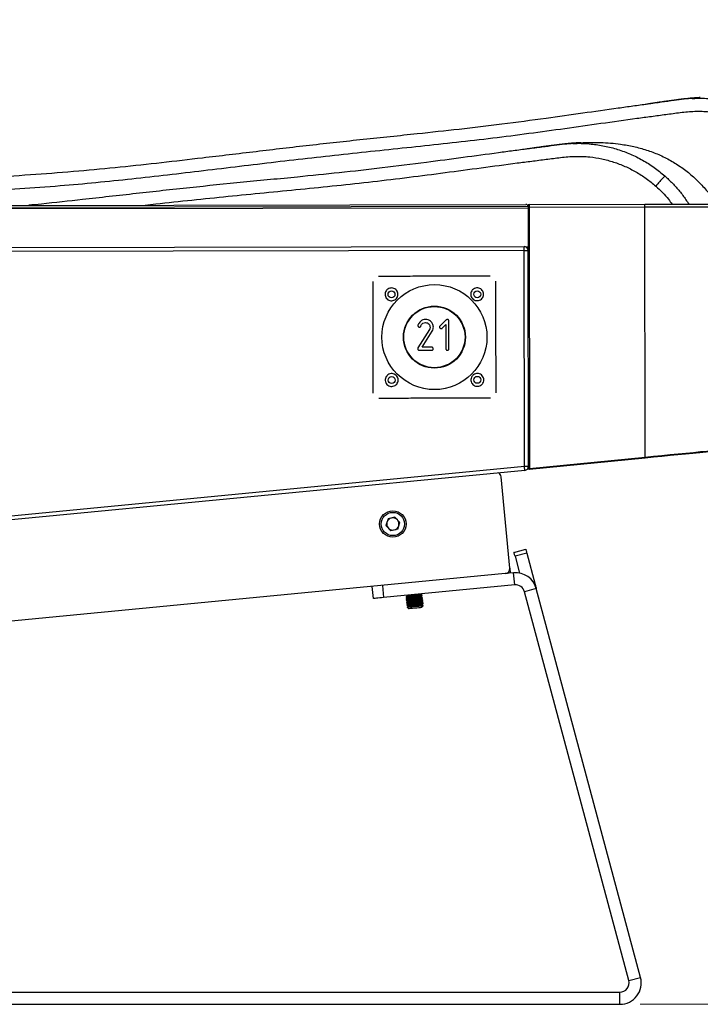
# Model space of a CAD drawing. Units: millimetres. Extents: x 10 to 412, y 10 to 287.
# Drawn here: x 278 to 311, y 150 to 198 of the extents above; entities that cross this region are included whole.
import ezdxf

# ---------------------------------------------------------------- set-up
doc = ezdxf.new("R2010")
doc.units = ezdxf.units.MM
doc.styles.add('SLDTEXTSTYLE2', font='TXT', dxfattribs={"width": 0.605})
doc.dimstyles.new('SLDDIMSTYLE1', dxfattribs={"dimtxt": 3.081982, "dimasz": 4, "dimexe": 0, "dimexo": 0.0625, "dimgap": 0.770496, "dimtad": 1, "dimdec": 0, "dimlfac": 10, "dimrnd": 1e-09, "dimzin": 12, "dimdsep": 46, "dimtxsty": 'SLDTEXTSTYLE2', "dimsah": 1, "dimcen": 0.09, "dimadec": 0, "dimazin": 3, "dimtfac": 1, "dimtofl": 0, "dimtmove": 0, "dimatfit": 3, "dimfxl": 0, "dimfrac": 2, "dimtolj": 1, "dimtzin": 12, "dimarcsym": 0})
doc.dimstyles.new('SLDDIMSTYLE2', dxfattribs={"dimtxt": 3.081982, "dimasz": 4, "dimexe": 0, "dimexo": 0.0625, "dimgap": 0.770496, "dimtad": 1, "dimdec": 0, "dimlfac": 10, "dimrnd": 1e-09, "dimzin": 12, "dimdsep": 46, "dimtxsty": 'SLDTEXTSTYLE2', "dimsah": 1, "dimcen": 0.09, "dimadec": 0, "dimazin": 3, "dimtfac": 1, "dimtdec": 0, "dimtofl": 0, "dimtmove": 0, "dimatfit": 3, "dimfxl": 0, "dimfrac": 2, "dimtolj": 1, "dimtzin": 12, "dimarcsym": 0})

# ---------------------------------------------------------------- blocks, each defined once
blk = doc.blocks.new('_D_2')
at = {"color": 7, "linetype": 'Continuous', "lineweight": 18}
for p, q in [((247.333, 248.594), (247.31, 261.436)), ((313.078, 189.745), (312.951, 261.552)), ((247.312, 260.436), (312.953, 260.552))]:
    blk.add_line(p, q, dxfattribs=at)
for points in [[(247.312, 260.436), (251.314, 259.443), (251.31, 261.443)], [(312.953, 260.552), (308.951, 261.545), (308.955, 259.545)]]:
    blk.add_solid(points, dxfattribs=at)
at = {"color": 7, "linetype": 'Continuous', "lineweight": 18, "insert": (271.411, 264.571), "char_height": 3.175, "attachment_point": 1, "rotation": 0.101, "style": 'SLDTEXTSTYLE2'}
blk.add_mtext('656', dxfattribs=at)
blk = doc.blocks.new('_D_4')
at = {"color": 7, "linetype": 'Continuous', "lineweight": 18}
for p, q in [((231.006, 246.37), (231.006, 268.252)), ((319.038, 189.217), (319.038, 268.252)), ((319.038, 267.252), (231.006, 267.252))]:
    blk.add_line(p, q, dxfattribs=at)
for points in [[(231.006, 267.252), (235.006, 266.252), (235.006, 268.252)], [(319.038, 267.252), (315.038, 268.252), (315.038, 266.252)]]:
    blk.add_solid(points, dxfattribs=at)
at = {"color": 7, "linetype": 'Continuous', "lineweight": 18, "insert": (271.419, 271.345), "char_height": 3.175, "attachment_point": 1, "style": 'SLDTEXTSTYLE2'}
blk.add_mtext('880', dxfattribs=at)
blk = doc.blocks.new('_D_5')
at = {"color": 7, "linetype": 'Continuous', "lineweight": 18}
for p, q in [((298.93, 205.879), (331.452, 205.937)), ((330.551, 149.685), (330.452, 205.935)), ((308.362, 149.646), (331.551, 149.687))]:
    blk.add_line(p, q, dxfattribs=at)
for points in [[(330.452, 205.935), (329.459, 201.933), (331.459, 201.937)], [(330.551, 149.685), (331.544, 153.687), (329.544, 153.683)]]:
    blk.add_solid(points, dxfattribs=at)
at = {"color": 7, "linetype": 'Continuous', "lineweight": 18, "insert": (326.416, 173.678), "char_height": 3.175, "attachment_point": 1, "rotation": 90.101, "style": 'SLDTEXTSTYLE2'}
blk.add_mtext('562', dxfattribs=at)
blk = doc.blocks.new('_D_6')
at = {"color": 7, "linetype": 'Continuous', "lineweight": 18}
for p, q in [((311.932, 194.075), (337.794, 194.075)), ((336.794, 194.075), (336.794, 149.644)), ((308.362, 149.644), (337.794, 149.644))]:
    blk.add_line(p, q, dxfattribs=at)
for points in [[(336.794, 194.075), (335.794, 190.075), (337.794, 190.075)], [(336.794, 149.644), (337.794, 153.644), (335.794, 153.644)]]:
    blk.add_solid(points, dxfattribs=at)
at = {"color": 7, "linetype": 'Continuous', "lineweight": 18, "insert": (332.701, 173.685), "char_height": 3.175, "attachment_point": 1, "rotation": 90, "style": 'SLDTEXTSTYLE2'}
blk.add_mtext('444', dxfattribs=at)

msp = doc.modelspace()

# ---------------------------------------------------------------- linework, layer by layer
at = {"color": 7, "linetype": 'Continuous', "lineweight": 25}
for p, q in [((310.912, 194.069), (310.93, 194.071)), ((305.051, 191.858), (305.069, 191.859)), ((267.76, 188.815), (302.76, 188.877)), ((302.91, 188.877), (308.58, 188.887)), ((302.86, 188.777), (267.66, 188.715)), ((267.66, 188.655), (302.86, 188.717)), ((302.86, 188.777), (302.86, 188.717)), ((302.86, 188.717), (302.864, 186.817)), ((308.58, 188.737), (302.91, 188.727)), ((302.91, 188.727), (302.933, 175.932)), ((308.601, 176.488), (308.58, 188.737)), ((302.664, 186.617), (267.496, 186.555)), ((267.664, 186.755), (302.864, 186.817)), ((302.683, 176.034), (302.664, 186.617)), ((302.883, 175.932), (302.864, 186.817)), ((298.852, 183.214), (298.546, 182.915)), ((298.983, 181.8), (298.98, 183.162)), ((298.027, 182.736), (297.465, 181.838)), ((297.665, 181.875), (298.164, 182.661)), ((298.654, 182.809), (298.83, 182.989)), ((298.83, 182.989), (298.832, 181.8)), ((297.529, 181.723), (298.137, 181.724)), ((298.137, 181.876), (297.665, 181.875)), ((302.933, 175.932), (308.601, 176.488)), ((308.606, 176.438), (302.938, 175.882)), ((260.546, 171.977), (302.683, 176.034)), ((302.702, 175.835), (260.565, 171.778)), ((301.967, 171.043), (301.536, 175.522)), ((295.997, 173.458), (295.895, 173.126)), ((296.336, 173.535), (295.997, 173.458)), ((296.336, 173.535), (296.572, 173.28)), ((296.131, 172.871), (295.895, 173.126)), ((296.47, 172.948), (296.131, 172.871)), ((296.47, 172.948), (296.572, 173.28)), ((302.169, 171.813), (302.748, 171.968)), ((302.8, 171.775), (302.221, 171.619)), ((302.221, 171.619), (302.441, 170.797)), ((302.8, 171.775), (303.214, 170.229)), ((301.967, 171.043), (301.991, 170.794)), ((301.742, 170.77), (265.41, 167.272)), ((302.151, 170.809), (301.742, 170.77)), ((302.209, 170.212), (302.151, 170.809)), ((295.28, 169.545), (295.222, 170.142)), ((295.72, 170.19), (295.777, 169.593)), ((302.209, 170.212), (295.777, 169.593)), ((303.266, 170.036), (302.687, 169.881)), ((308.376, 150.966), (303.266, 170.036)), ((296.943, 169.68), (296.879, 169.625)), ((296.879, 169.625), (296.882, 169.597)), ((296.882, 169.597), (296.955, 169.556)), ((296.955, 169.556), (296.891, 169.501)), ((296.906, 169.702), (296.943, 169.68)), ((297.602, 169.743), (297.635, 169.772)), ((297.676, 169.702), (297.602, 169.743)), ((297.614, 169.619), (297.678, 169.674)), ((297.688, 169.578), (297.614, 169.619)), ((297.626, 169.495), (297.69, 169.549)), ((297.678, 169.674), (297.676, 169.702)), ((297.69, 169.549), (297.688, 169.578)), ((307.796, 150.811), (302.687, 169.881)), ((296.891, 169.501), (296.894, 169.473)), ((296.894, 169.473), (296.967, 169.431)), ((296.967, 169.431), (296.903, 169.376)), ((296.903, 169.376), (296.906, 169.348)), ((296.906, 169.348), (296.979, 169.307)), ((296.979, 169.307), (296.915, 169.252)), ((296.915, 169.252), (296.918, 169.224)), ((296.918, 169.224), (296.991, 169.182)), ((296.991, 169.182), (296.927, 169.128)), ((296.927, 169.128), (296.928, 169.12)), ((296.928, 169.12), (297.003, 169.058)), ((297.7, 169.453), (297.626, 169.495)), ((297.638, 169.37), (297.702, 169.425)), ((297.712, 169.329), (297.638, 169.37)), ((297.65, 169.246), (297.714, 169.301)), ((297.724, 169.204), (297.65, 169.246)), ((297.662, 169.121), (297.724, 169.197)), ((297.702, 169.425), (297.7, 169.453)), ((297.714, 169.301), (297.712, 169.329)), ((297.724, 169.197), (297.724, 169.204)), ((307.796, 150.811), (308.376, 150.966)), ((260.598, 150.244), (307.362, 150.244)), ((307.362, 149.644), (307.362, 150.244)), ((260.598, 149.644), (307.362, 149.644))]:
    msp.add_line(p, q, dxfattribs=at)
at = {"color": 8, "linetype": 'Continuous', "lineweight": 25}
msp.add_line((303.196, 170.224), (303.214, 170.229), dxfattribs=at)
at = {"color": 7, "linetype": 'Continuous', "lineweight": 25, "flags": 128}
for points in [[(302.91, 188.877), (302.91, 188.874), (302.91, 188.866), (302.91, 188.852), (302.91, 188.833), (302.91, 188.81), (302.91, 188.784), (302.91, 188.756), (302.91, 188.727)], [(308.58, 188.887), (308.969, 188.888), (309.356, 188.888), (309.737, 188.889), (310.108, 188.89), (310.467, 188.89), (310.811, 188.891), (311.136, 188.892), (311.442, 188.892), (311.724, 188.893), (311.981, 188.893), (312.21, 188.893), (312.41, 188.894), (312.579, 188.894), (312.717, 188.894), (312.82, 188.895), (312.89, 188.895), (312.925, 188.895), (312.93, 188.895)], [(308.58, 188.737), (308.58, 188.766), (308.58, 188.794), (308.58, 188.82), (308.58, 188.843), (308.58, 188.862), (308.58, 188.876), (308.58, 188.884), (308.58, 188.887)], [(302.86, 188.777), (302.86, 188.783), (302.86, 188.798), (302.86, 188.81), (302.86, 188.819), (302.86, 188.825), (302.86, 188.827)], [(302.91, 188.727), (302.901, 188.727), (302.891, 188.727), (302.882, 188.727), (302.875, 188.727), (302.869, 188.727), (302.864, 188.727), (302.861, 188.727), (302.86, 188.727)], [(302.664, 186.617), (302.664, 186.656), (302.664, 186.693), (302.664, 186.728), (302.664, 186.758), (302.664, 186.783), (302.664, 186.801), (302.664, 186.813), (302.664, 186.817)], [(302.664, 186.617), (302.703, 186.617), (302.741, 186.617), (302.775, 186.617), (302.805, 186.617), (302.83, 186.617), (302.849, 186.617), (302.86, 186.617), (302.864, 186.617)], [(308.601, 176.488), (309.016, 176.528), (309.426, 176.568), (309.83, 176.607), (310.223, 176.645), (310.603, 176.682), (310.965, 176.717), (311.308, 176.751), (311.627, 176.782), (311.921, 176.81), (312.187, 176.836), (312.422, 176.859), (312.624, 176.878), (312.793, 176.895)], [(312.751, 176.845), (312.584, 176.828), (312.384, 176.809), (312.152, 176.786), (311.889, 176.76), (311.599, 176.732), (311.283, 176.701), (310.944, 176.668), (310.586, 176.632), (310.21, 176.596), (309.821, 176.557), (309.422, 176.518), (309.016, 176.478), (308.606, 176.438)], [(308.606, 176.438), (308.606, 176.439), (308.606, 176.442), (308.605, 176.447), (308.605, 176.453), (308.604, 176.46), (308.603, 176.469), (308.602, 176.478), (308.601, 176.488)], [(302.683, 176.034), (302.722, 176.034), (302.759, 176.035), (302.794, 176.035), (302.824, 176.035), (302.849, 176.035), (302.867, 176.035), (302.879, 176.035), (302.883, 176.035)], [(302.702, 175.835), (302.701, 175.839), (302.7, 175.85), (302.699, 175.869), (302.696, 175.894), (302.693, 175.924), (302.69, 175.958), (302.686, 175.996), (302.683, 176.034)], [(302.883, 175.932), (302.884, 175.932), (302.887, 175.932), (302.891, 175.932), (302.897, 175.932), (302.905, 175.932), (302.914, 175.932), (302.923, 175.932), (302.933, 175.932)], [(302.938, 175.882), (302.938, 175.883), (302.937, 175.886), (302.937, 175.891), (302.936, 175.897), (302.936, 175.904), (302.935, 175.913), (302.934, 175.922), (302.933, 175.932)], [(302.748, 171.968), (302.749, 171.964), (302.752, 171.953), (302.757, 171.935), (302.764, 171.911), (302.771, 171.882), (302.78, 171.849), (302.79, 171.812), (302.8, 171.775)], [(302.221, 171.619), (302.211, 171.657), (302.201, 171.693), (302.192, 171.727), (302.184, 171.756), (302.178, 171.78), (302.173, 171.798), (302.17, 171.809), (302.169, 171.813)], [(303.214, 170.229), (303.224, 170.191), (303.234, 170.155), (303.243, 170.122), (303.251, 170.093), (303.257, 170.069), (303.262, 170.051), (303.265, 170.04), (303.266, 170.036)], [(295.777, 169.593), (295.68, 169.584), (295.587, 169.575), (295.501, 169.566), (295.425, 169.559), (295.364, 169.553), (295.318, 169.549), (295.289, 169.546), (295.28, 169.545)], [(296.879, 169.625), (296.886, 169.626), (296.924, 169.63), (296.993, 169.636), (297.088, 169.645), (297.2, 169.656), (297.318, 169.668), (297.433, 169.679), (297.534, 169.688), (297.612, 169.696), (297.661, 169.701), (297.676, 169.702)], [(296.882, 169.597), (296.888, 169.598), (296.926, 169.601), (296.996, 169.608), (297.091, 169.617), (297.202, 169.628), (297.321, 169.639), (297.436, 169.65), (297.537, 169.66), (297.615, 169.668), (297.664, 169.672), (297.678, 169.674)], [(296.891, 169.501), (296.898, 169.501), (296.936, 169.505), (297.005, 169.512), (297.1, 169.521), (297.212, 169.532), (297.33, 169.543), (297.445, 169.554), (297.546, 169.564), (297.624, 169.571), (297.673, 169.576), (297.688, 169.578)], [(296.894, 169.473), (296.9, 169.473), (296.938, 169.477), (297.008, 169.484), (297.103, 169.493), (297.214, 169.504), (297.333, 169.515), (297.448, 169.526), (297.549, 169.536), (297.627, 169.543), (297.676, 169.548), (297.69, 169.549)], [(296.943, 169.68), (296.951, 169.681), (296.99, 169.685), (297.06, 169.691), (297.154, 169.7), (297.26, 169.711), (297.367, 169.721), (297.465, 169.73), (297.541, 169.738), (297.589, 169.742), (297.602, 169.743)], [(296.955, 169.556), (296.963, 169.556), (297.002, 169.56), (297.072, 169.567), (297.166, 169.576), (297.272, 169.586), (297.379, 169.596), (297.477, 169.606), (297.553, 169.613), (297.601, 169.618), (297.614, 169.619)], [(296.903, 169.376), (296.91, 169.377), (296.948, 169.381), (297.017, 169.387), (297.112, 169.397), (297.223, 169.407), (297.342, 169.419), (297.457, 169.43), (297.558, 169.44), (297.636, 169.447), (297.685, 169.452), (297.7, 169.453)], [(296.906, 169.348), (296.912, 169.349), (296.95, 169.353), (297.02, 169.359), (297.115, 169.368), (297.226, 169.379), (297.345, 169.391), (297.46, 169.402), (297.561, 169.411), (297.639, 169.419), (297.688, 169.424), (297.702, 169.425)], [(296.915, 169.252), (296.922, 169.253), (296.96, 169.256), (297.029, 169.263), (297.124, 169.272), (297.235, 169.283), (297.354, 169.294), (297.469, 169.305), (297.57, 169.315), (297.648, 169.323), (297.697, 169.327), (297.712, 169.329)], [(296.918, 169.224), (296.924, 169.224), (296.962, 169.228), (297.032, 169.235), (297.127, 169.244), (297.238, 169.255), (297.357, 169.266), (297.472, 169.277), (297.573, 169.287), (297.651, 169.294), (297.7, 169.299), (297.714, 169.301)], [(296.927, 169.128), (296.933, 169.128), (296.972, 169.132), (297.041, 169.139), (297.136, 169.148), (297.247, 169.158), (297.366, 169.17), (297.481, 169.181), (297.582, 169.191), (297.66, 169.198), (297.709, 169.203), (297.724, 169.204)], [(296.928, 169.12), (296.941, 169.121), (296.987, 169.126), (297.063, 169.133), (297.163, 169.143), (297.278, 169.154)], [(296.967, 169.431), (296.975, 169.432), (297.014, 169.436), (297.084, 169.442), (297.178, 169.451), (297.284, 169.462), (297.391, 169.472), (297.489, 169.481), (297.565, 169.489), (297.613, 169.493), (297.626, 169.495)], [(296.979, 169.307), (296.987, 169.307), (297.026, 169.311), (297.096, 169.318), (297.19, 169.327), (297.296, 169.337), (297.403, 169.348), (297.501, 169.357), (297.577, 169.364), (297.625, 169.369), (297.638, 169.37)], [(296.991, 169.182), (296.999, 169.183), (297.038, 169.187), (297.108, 169.194), (297.202, 169.203), (297.308, 169.213), (297.415, 169.223), (297.513, 169.233), (297.589, 169.24), (297.637, 169.244), (297.65, 169.246)], [(297.003, 169.058), (297.006, 169.058), (297.037, 169.061), (297.1, 169.067), (297.189, 169.076), (297.293, 169.086)], [(297.278, 169.154), (297.396, 169.165), (297.509, 169.176), (297.605, 169.185), (297.676, 169.192), (297.717, 169.196), (297.724, 169.197)], [(297.293, 169.086), (297.401, 169.096), (297.502, 169.106), (297.585, 169.114), (297.64, 169.119), (297.662, 169.121), (297.662, 169.121)]]:
    msp.add_lwpolyline(points, dxfattribs=at)
at = {"color": 8, "linetype": 'Continuous', "lineweight": 25, "flags": 128}
msp.add_lwpolyline([(313.08, 188.745), (313.075, 188.745), (313.039, 188.745), (312.967, 188.745), (312.86, 188.745), (312.718, 188.744), (312.542, 188.744), (312.335, 188.744), (312.098, 188.743), (311.832, 188.743), (311.541, 188.742), (311.225, 188.742), (310.888, 188.741), (310.532, 188.74), (310.161, 188.74), (309.777, 188.739), (309.383, 188.738), (308.983, 188.738), (308.58, 188.737)], dxfattribs=at)
at = {"color": 7, "linetype": 'Continuous', "lineweight": 25}
for centre, radius in [((298.271, 182.369), 2.575), ((296.168, 184.465), 0.17), ((300.368, 184.473), 0.17), ((298.271, 182.369), 1.52), ((298.271, 182.369), 1.5), ((296.175, 180.265), 0.17), ((300.375, 180.273), 0.17), ((296.233, 173.203), 0.65), ((296.233, 173.203), 0.57)]:
    msp.add_circle(centre, radius, dxfattribs=at)
for centre, radius, start, end in [((302.76, 188.777), 0.1, 0.101, 90.101), ((302.91, 188.827), 0.05, 90.101, 180.101), ((302.664, 186.617), 0.2, 0.101, 90.101), ((302.683, 176.034), 0.2, 275.5, 0.101), ((302.933, 175.932), 0.05, 180.101, 275.601), ((301.287, 175.498), 0.25, 5.5, 58.6301), ((296.233, 173.203), 0.301, 102.8141, 162.8141), ((296.233, 173.203), 0.301, 42.8141, 102.8141), ((296.233, 173.203), 0.301, 342.8141, 42.8141), ((296.233, 173.203), 0.301, 162.8141, 222.8141), ((296.233, 173.203), 0.301, 222.8141, 282.8141), ((296.233, 173.203), 0.301, 282.8141, 342.8141), ((301.718, 171.019), 0.25, 275.5, 5.5), ((302.252, 169.764), 1.05, 15, 95.5), ((302.252, 169.764), 0.45, 15, 95.5), ((307.362, 150.694), 1.05, 270, 15), ((307.362, 150.694), 0.45, 270, 15)]:
    msp.add_arc(centre, radius, start, end, dxfattribs=at)
for points, knots in [([(310.932, 194.075), (310.794, 194.065), (310.486, 194.042), (309.977, 193.969), (309.376, 193.883), (308.707, 193.794), (307.998, 193.696), (306.94, 193.547), (305.521, 193.345), (303.623, 193.078), (301.604, 192.808), (299.499, 192.56), (297.232, 192.314), (294.79, 192.06), (292.154, 191.776), (289.527, 191.466), (287.108, 191.175), (284.89, 190.917), (282.868, 190.698), (280.815, 190.501), (278.709, 190.334), (276.526, 190.203), (274.763, 190.104), (273.479, 189.991), (272.728, 189.911), (272.057, 189.827), (271.525, 189.72), (271.115, 189.61), (270.804, 189.508), (270.523, 189.39), (270.254, 189.239), (270.015, 189.053), (269.882, 188.893), (269.82, 188.819)], [0, 0, 0, 0, 0.01013, 0.022547, 0.0371, 0.053875, 0.071172, 0.088692, 0.130887, 0.174391, 0.226806, 0.277708, 0.327107, 0.391075, 0.454611, 0.518135, 0.581704, 0.630208, 0.679036, 0.728254, 0.778804, 0.831221, 0.885857, 0.906068, 0.924051, 0.940281, 0.95478, 0.963149, 0.970849, 0.978327, 0.985076, 0.993045, 1, 1, 1, 1]), ([(311.304, 194.121), (311.269, 194.119), (311.202, 194.115), (311.091, 194.107), (310.989, 194.099), (310.895, 194.09), (310.814, 194.083), (310.735, 194.075), (310.665, 194.067), (310.605, 194.061), (310.563, 194.056), (310.527, 194.052), (310.5, 194.049), (310.472, 194.046), (310.43, 194.041), (310.383, 194.035), (310.325, 194.028), (310.267, 194.02), (310.209, 194.012), (310.155, 194.004), (310.105, 193.997), (310.06, 193.991), (310.018, 193.985), (309.98, 193.98), (309.939, 193.975), (309.89, 193.969), (309.836, 193.962), (309.778, 193.955), (309.715, 193.947), (309.646, 193.937), (309.572, 193.927), (309.489, 193.915), (309.412, 193.903), (309.348, 193.894), (309.312, 193.888), (309.265, 193.881), (309.149, 193.864), (308.977, 193.837), (308.779, 193.807), (308.614, 193.782), (308.518, 193.768), (308.48, 193.762)], [0, 0, 0, 0, 0.056717, 0.1049055, 0.1445988, 0.1688333, 0.1883782, 0.2033372, 0.2139519, 0.2178339, 0.2210001, 0.2238307, 0.2253229, 0.2270468, 0.2315162, 0.2413645, 0.2553383, 0.2806135, 0.3135987, 0.3543504, 0.4028964, 0.4530264, 0.5094304, 0.5721038, 0.6346398, 0.6913592, 0.7414181, 0.7858944, 0.8248048, 0.8581719, 0.8894039, 0.9136147, 0.93101, 0.9373222, 0.9399875, 0.9427466, 0.9493091, 0.9649258, 0.9795232, 0.9916767, 1, 1, 1, 1]), ([(305.071, 191.863), (304.933, 191.854), (304.624, 191.833), (304.115, 191.764), (303.514, 191.682), (302.844, 191.598), (302.134, 191.506), (301.075, 191.364), (299.655, 191.173), (297.755, 190.919), (295.733, 190.663), (293.627, 190.431), (291.359, 190.201), (288.915, 189.965), (286.277, 189.7), (283.647, 189.409), (281.226, 189.137), (279.471, 188.942), (278.591, 188.855), (278.382, 188.834)], [0, 0, 0, 0, 0.015696, 0.034936, 0.057485, 0.083478, 0.110279, 0.137425, 0.202805, 0.270213, 0.351427, 0.430298, 0.506841, 0.605957, 0.704403, 0.802832, 0.90133, 0.976485, 1, 1, 1, 1]), ([(305.443, 191.907), (305.408, 191.905), (305.341, 191.902), (305.23, 191.894), (305.127, 191.887), (305.033, 191.879), (304.953, 191.872), (304.873, 191.864), (304.803, 191.858), (304.743, 191.852), (304.702, 191.847), (304.665, 191.843), (304.639, 191.84), (304.611, 191.837), (304.568, 191.833), (304.521, 191.827), (304.464, 191.82), (304.406, 191.813), (304.348, 191.805), (304.293, 191.798), (304.243, 191.791), (304.198, 191.785), (304.156, 191.78), (304.118, 191.775), (304.077, 191.77), (304.028, 191.765), (303.974, 191.759), (303.915, 191.752), (303.853, 191.744), (303.784, 191.735), (303.709, 191.725), (303.626, 191.713), (303.549, 191.702), (303.485, 191.693), (303.45, 191.688), (303.402, 191.682), (303.286, 191.665), (303.113, 191.64), (302.915, 191.611), (302.751, 191.587), (302.655, 191.573), (302.616, 191.568)], [0, 0, 0, 0, 0.056717, 0.104905, 0.144599, 0.168833, 0.188378, 0.203337, 0.213952, 0.217834, 0.221, 0.223831, 0.225323, 0.227047, 0.231516, 0.241364, 0.255338, 0.280613, 0.313599, 0.35435, 0.402896, 0.453026, 0.50943, 0.572104, 0.63464, 0.691359, 0.741418, 0.785894, 0.824805, 0.858172, 0.889404, 0.913615, 0.93101, 0.937322, 0.939987, 0.942747, 0.949309, 0.964926, 0.979523, 0.991677, 1, 1, 1, 1]), ([(305.443, 191.906), (305.768, 191.916), (306.42, 191.936), (307.289, 191.86), (308.04, 191.726), (308.667, 191.557), (309.275, 191.33), (309.855, 191.041), (310.403, 190.691), (310.916, 190.286), (311.385, 189.831), (311.787, 189.368), (312.006, 189.04), (312.104, 188.893)], [0, 0, 0, 0, 0.126488, 0.254665, 0.339501, 0.423827, 0.50785, 0.591978, 0.676466, 0.761263, 0.846236, 0.931214, 1, 1, 1, 1]), ([(309.562, 190.275), (309.55, 190.261), (309.525, 190.232), (309.408, 190.098), (309.267, 189.938), (309.17, 189.828), (309.124, 189.775)], [0, 0, 0, 0, 0.278574, 0.570379, 0.793316, 1, 1, 1, 1]), ([(295.276, 179.625), (295.276, 180.01), (295.274, 180.709), (295.273, 181.729), (295.271, 182.685), (295.269, 183.644), (295.268, 184.452), (295.267, 184.936), (295.267, 185.103)], [0, 0, 0, 0, 0.212415, 0.384854, 0.557246, 0.732689, 0.908198, 1, 1, 1, 1]), ([(295.527, 185.364), (295.694, 185.364), (296.173, 185.365), (296.969, 185.367), (297.923, 185.368), (298.884, 185.37), (299.916, 185.372), (300.619, 185.373), (301.005, 185.374)], [0, 0, 0, 0, 0.091802, 0.264374, 0.436885, 0.61221, 0.787585, 1, 1, 1, 1]), ([(301.267, 185.113), (301.267, 184.947), (301.268, 184.467), (301.269, 183.671), (301.271, 182.717), (301.273, 181.756), (301.274, 180.725), (301.276, 180.021), (301.276, 179.636)], [0, 0, 0, 0, 0.091802, 0.264374, 0.436884, 0.61221, 0.787584, 1, 1, 1, 1]), ([(295.945, 184.687), (295.972, 184.71), (296.026, 184.754), (296.128, 184.783), (296.234, 184.779), (296.333, 184.74), (296.416, 184.669), (296.47, 184.574), (296.489, 184.465), (296.47, 184.357), (296.417, 184.263), (296.337, 184.193), (296.24, 184.153), (296.136, 184.146), (296.033, 184.174), (295.944, 184.235), (295.879, 184.324), (295.848, 184.431), (295.856, 184.54), (295.892, 184.628), (295.93, 184.671), (295.945, 184.687)], [0, 0, 0, 0, 0.052083, 0.104149, 0.156693, 0.210339, 0.265197, 0.320914, 0.376672, 0.431448, 0.484575, 0.536267, 0.587547, 0.639614, 0.693202, 0.748272, 0.8041, 0.859699, 0.91429, 0.967606, 1, 1, 1, 1]), ([(300.145, 184.695), (300.173, 184.718), (300.229, 184.764), (300.337, 184.792), (300.446, 184.784), (300.545, 184.74), (300.623, 184.667), (300.672, 184.573), (300.689, 184.469), (300.67, 184.365), (300.618, 184.271), (300.536, 184.199), (300.433, 184.158), (300.323, 184.154), (300.219, 184.188), (300.134, 184.253), (300.075, 184.341), (300.048, 184.442), (300.056, 184.547), (300.092, 184.634), (300.13, 184.678), (300.145, 184.695)], [0, 0, 0, 0, 0.055318, 0.110664, 0.165216, 0.218497, 0.270758, 0.322589, 0.374683, 0.427635, 0.481784, 0.537062, 0.592914, 0.64839, 0.702534, 0.754996, 0.806369, 0.857838, 0.910477, 0.964717, 1, 1, 1, 1]), ([(297.839, 183.241), (297.794, 183.236), (297.702, 183.225), (297.561, 183.131), (297.502, 183.029), (297.466, 182.966)], [0, 0, 0, 0, 0.2801, 0.560244, 1, 1, 1, 1]), ([(297.61, 182.915), (297.619, 182.942), (297.637, 182.996), (297.714, 183.068), (297.787, 183.079), (297.831, 183.086)], [0, 0, 0, 0, 0.280854, 0.561599, 1, 1, 1, 1]), ([(297.831, 183.086), (297.864, 183.081), (297.931, 183.07), (298.005, 183.01), (298.051, 182.935), (298.056, 182.882), (298.059, 182.856)], [0, 0, 0, 0, 0.279828, 0.559422, 0.779571, 1, 1, 1, 1]), ([(298.221, 182.861), (298.213, 182.917), (298.198, 183.028), (298.096, 183.152), (297.971, 183.227), (297.883, 183.236), (297.839, 183.241)], [0, 0, 0, 0, 0.27977, 0.559348, 0.77954, 1, 1, 1, 1]), ([(298.904, 183.237), (298.893, 183.236), (298.873, 183.234), (298.858, 183.22), (298.852, 183.214)], [0, 0, 0, 0, 0.5591524, 1, 1, 1, 1]), ([(298.98, 183.162), (298.979, 183.173), (298.976, 183.195), (298.956, 183.22), (298.931, 183.235), (298.913, 183.236), (298.904, 183.237)], [0, 0, 0, 0, 0.2798557, 0.5593945, 0.779731, 1, 1, 1, 1]), ([(297.466, 182.966), (297.463, 182.961), (297.46, 182.951), (297.459, 182.941), (297.459, 182.936)], [0, 0, 0, 0, 0.558997, 1, 1, 1, 1]), ([(297.459, 182.936), (297.461, 182.925), (297.464, 182.902), (297.484, 182.877), (297.509, 182.862), (297.527, 182.861), (297.536, 182.86)], [0, 0, 0, 0, 0.279963, 0.559431, 0.779539, 1, 1, 1, 1]), ([(297.536, 182.86), (297.545, 182.861), (297.563, 182.863), (297.593, 182.88), (297.604, 182.902), (297.61, 182.915)], [0, 0, 0, 0, 0.280966, 0.561844, 1, 1, 1, 1]), ([(298.059, 182.856), (298.057, 182.832), (298.054, 182.79), (298.035, 182.753), (298.027, 182.736)], [0, 0, 0, 0, 0.559764, 1, 1, 1, 1]), ([(298.164, 182.661), (298.182, 182.696), (298.214, 182.759), (298.219, 182.83), (298.221, 182.861)], [0, 0, 0, 0, 0.559629, 1, 1, 1, 1]), ([(298.546, 182.915), (298.538, 182.906), (298.525, 182.891), (298.523, 182.87), (298.522, 182.861)], [0, 0, 0, 0, 0.558523, 1, 1, 1, 1]), ([(298.522, 182.861), (298.524, 182.85), (298.527, 182.828), (298.547, 182.802), (298.573, 182.788), (298.59, 182.786), (298.599, 182.785)], [0, 0, 0, 0, 0.280015, 0.559514, 0.779679, 1, 1, 1, 1]), ([(298.599, 182.785), (298.611, 182.787), (298.631, 182.789), (298.647, 182.803), (298.654, 182.809)], [0, 0, 0, 0, 0.559847, 1, 1, 1, 1]), ([(297.465, 181.838), (297.461, 181.832), (297.455, 181.82), (297.453, 181.806), (297.453, 181.8)], [0, 0, 0, 0, 0.558529, 1, 1, 1, 1]), ([(297.453, 181.8), (297.454, 181.788), (297.457, 181.766), (297.477, 181.741), (297.503, 181.726), (297.52, 181.724), (297.529, 181.723)], [0, 0, 0, 0, 0.279871, 0.559382, 0.779579, 1, 1, 1, 1]), ([(298.214, 181.801), (298.212, 181.812), (298.209, 181.835), (298.189, 181.859), (298.163, 181.873), (298.146, 181.875), (298.137, 181.876)], [0, 0, 0, 0, 0.279743, 0.559259, 0.779568, 1, 1, 1, 1]), ([(298.137, 181.724), (298.149, 181.726), (298.171, 181.729), (298.196, 181.749), (298.211, 181.775), (298.213, 181.792), (298.214, 181.801)], [0, 0, 0, 0, 0.279871, 0.559398, 0.779582, 1, 1, 1, 1]), ([(298.832, 181.8), (298.833, 181.789), (298.836, 181.767), (298.856, 181.741), (298.881, 181.727), (298.898, 181.725), (298.907, 181.724)], [0, 0, 0, 0, 0.279781, 0.559287, 0.779549, 1, 1, 1, 1]), ([(298.907, 181.724), (298.918, 181.725), (298.941, 181.728), (298.965, 181.749), (298.98, 181.774), (298.982, 181.792), (298.983, 181.8)], [0, 0, 0, 0, 0.279843, 0.559065, 0.779269, 1, 1, 1, 1]), ([(295.952, 180.487), (295.98, 180.51), (296.036, 180.557), (296.144, 180.585), (296.253, 180.577), (296.353, 180.532), (296.43, 180.459), (296.479, 180.367), (296.496, 180.263), (296.478, 180.159), (296.426, 180.064), (296.344, 179.992), (296.241, 179.951), (296.131, 179.947), (296.027, 179.98), (295.942, 180.045), (295.883, 180.133), (295.856, 180.235), (295.864, 180.341), (295.899, 180.427), (295.937, 180.47), (295.952, 180.487)], [0, 0, 0, 0, 0.055707, 0.111432, 0.166582, 0.220203, 0.272228, 0.323497, 0.375234, 0.428356, 0.483051, 0.538762, 0.594522, 0.649453, 0.703129, 0.75566, 0.807552, 0.859492, 0.912122, 0.965881, 1, 1, 1, 1]), ([(300.152, 180.495), (300.179, 180.517), (300.232, 180.561), (300.334, 180.59), (300.439, 180.587), (300.539, 180.549), (300.622, 180.478), (300.677, 180.382), (300.696, 180.273), (300.678, 180.165), (300.625, 180.071), (300.545, 180.001), (300.448, 179.96), (300.342, 179.953), (300.24, 179.982), (300.151, 180.043), (300.087, 180.131), (300.056, 180.238), (300.063, 180.347), (300.1, 180.436), (300.138, 180.479), (300.152, 180.495)], [0, 0, 0, 0, 0.051714, 0.103401, 0.155885, 0.209968, 0.265368, 0.32123, 0.376583, 0.430786, 0.483741, 0.535816, 0.587652, 0.639932, 0.693198, 0.747688, 0.803202, 0.859057, 0.914245, 0.967918, 1, 1, 1, 1]), ([(301.015, 179.374), (300.63, 179.373), (299.932, 179.372), (298.911, 179.37), (297.956, 179.368), (296.996, 179.367), (296.189, 179.365), (295.704, 179.364), (295.538, 179.364)], [0, 0, 0, 0, 0.212415, 0.384854, 0.557246, 0.732689, 0.908198, 1, 1, 1, 1])]:
    msp.add_open_spline(points, degree=3, knots=knots, dxfattribs=at)
at = {"color": 8, "linetype": 'Continuous', "lineweight": 25}
for points, knots in [([(310.93, 194.071), (310.964, 194.074), (311.256, 194.101), (311.774, 194.073), (312.472, 193.978), (313.119, 193.815), (313.748, 193.588), (314.348, 193.294), (314.918, 192.942), (315.263, 192.66), (315.435, 192.52)], [0, 0, 0, 0, 0.020919, 0.180178, 0.316843, 0.453306, 0.589813, 0.726621, 0.863461, 1, 1, 1, 1]), ([(270.912, 188.821), (270.94, 188.833), (271.187, 188.946), (271.685, 189.075), (272.392, 189.206), (273.108, 189.288), (273.823, 189.364), (274.54, 189.427), (275.257, 189.479), (276.393, 189.553), (277.948, 189.648), (280.438, 189.832), (283.439, 190.128), (286.96, 190.538), (290.49, 190.971), (294.035, 191.372), (297.584, 191.737), (301.131, 192.125), (304.668, 192.6), (307.257, 192.975), (308.907, 193.199), (309.615, 193.292), (310.322, 193.391), (311.034, 193.461), (311.711, 193.441), (312.342, 193.345), (312.923, 193.194), (313.487, 192.985), (314.025, 192.717), (314.536, 192.398), (314.845, 192.143), (315, 192.016)], [0, 0, 0, 0, 0.0020607, 0.0181723, 0.0342675, 0.0503558, 0.066441, 0.0825237, 0.0986042, 0.1146827, 0.1588954, 0.2031176, 0.2821191, 0.3611102, 0.4408887, 0.5206469, 0.6004061, 0.6801751, 0.7599371, 0.8397011, 0.8556588, 0.8716206, 0.8875894, 0.90358, 0.9195409, 0.9328792, 0.9462993, 0.9597196, 0.9731472, 0.9865761, 1, 1, 1, 1]), ([(305.069, 191.859), (305.102, 191.862), (305.395, 191.887), (305.913, 191.855), (306.609, 191.755), (307.256, 191.587), (307.883, 191.355), (308.481, 191.058), (309.048, 190.702), (309.391, 190.417), (309.562, 190.275)], [0, 0, 0, 0, 0.020919, 0.180178, 0.316844, 0.453306, 0.589813, 0.726621, 0.863461, 1, 1, 1, 1]), ([(284.099, 188.844), (284.268, 188.863), (285.62, 189.016), (288.155, 189.282), (291.707, 189.622), (295.256, 189.984), (298.796, 190.434), (301.388, 190.79), (303.039, 191.002), (303.748, 191.09), (304.456, 191.184), (305.168, 191.249), (305.845, 191.223), (306.476, 191.124), (307.055, 190.968), (307.617, 190.754), (308.154, 190.483), (308.662, 190.16), (308.97, 189.903), (309.124, 189.775)], [0, 0, 0, 0, 0.02007, 0.159859, 0.29965, 0.439457, 0.579252, 0.719051, 0.74702, 0.774995, 0.802983, 0.831009, 0.858983, 0.88236, 0.905881, 0.929402, 0.952936, 0.976473, 1, 1, 1, 1]), ([(309.562, 190.275), (309.69, 190.157), (309.946, 189.922), (310.29, 189.529), (310.557, 189.186), (310.694, 188.964), (310.739, 188.891)], [0, 0, 0, 0, 0.285867, 0.571671, 0.857588, 1, 1, 1, 1]), ([(309.124, 189.775), (309.344, 189.572), (309.639, 189.301), (309.863, 188.972), (309.919, 188.889)], [0, 0, 0, 0, 0.750367, 1, 1, 1, 1])]:
    msp.add_open_spline(points, degree=3, knots=knots, dxfattribs=at)

# ---------------------------------------------------------------- dimensions: what is measured, and where the dimension line sits
at = {"color": 7, "linetype": 'Continuous', "lineweight": 18}
dim = msp.add_linear_dim(base=(231.006, 267.252), p1=(319.038, 188.217), p2=(231.006, 245.37), dimstyle='SLDDIMSTYLE1', dxfattribs=at)
dim.commit()
dim.dimension.update_dxf_attribs({"geometry": '_D_4', "text_midpoint": (274.946, 267.252), "dimtype": 160})
for base, p1, p2, angle, dimstyle, picture, middle in [((312.953, 260.552), (247.335, 247.594), (313.08, 188.745), 0.101, 'SLDDIMSTYLE1', '_D_2', (274.946, 260.485)), ((330.452, 205.935), (307.362, 149.644), (297.93, 205.877), 270.101, 'SLDDIMSTYLE2', '_D_5', (330.503, 177.213)), ((336.794, 149.644), (310.932, 194.075), (307.362, 149.644), 90, 'SLDDIMSTYLE2', '_D_6', (336.794, 177.213))]:
    dim = msp.add_linear_dim(base=base, p1=p1, p2=p2, angle=angle, dimstyle=dimstyle, dxfattribs=at)
    dim.commit()
    dim.dimension.update_dxf_attribs({"geometry": picture, "text_midpoint": middle, "dimtype": 160})

doc.saveas('drawing.dxf')
